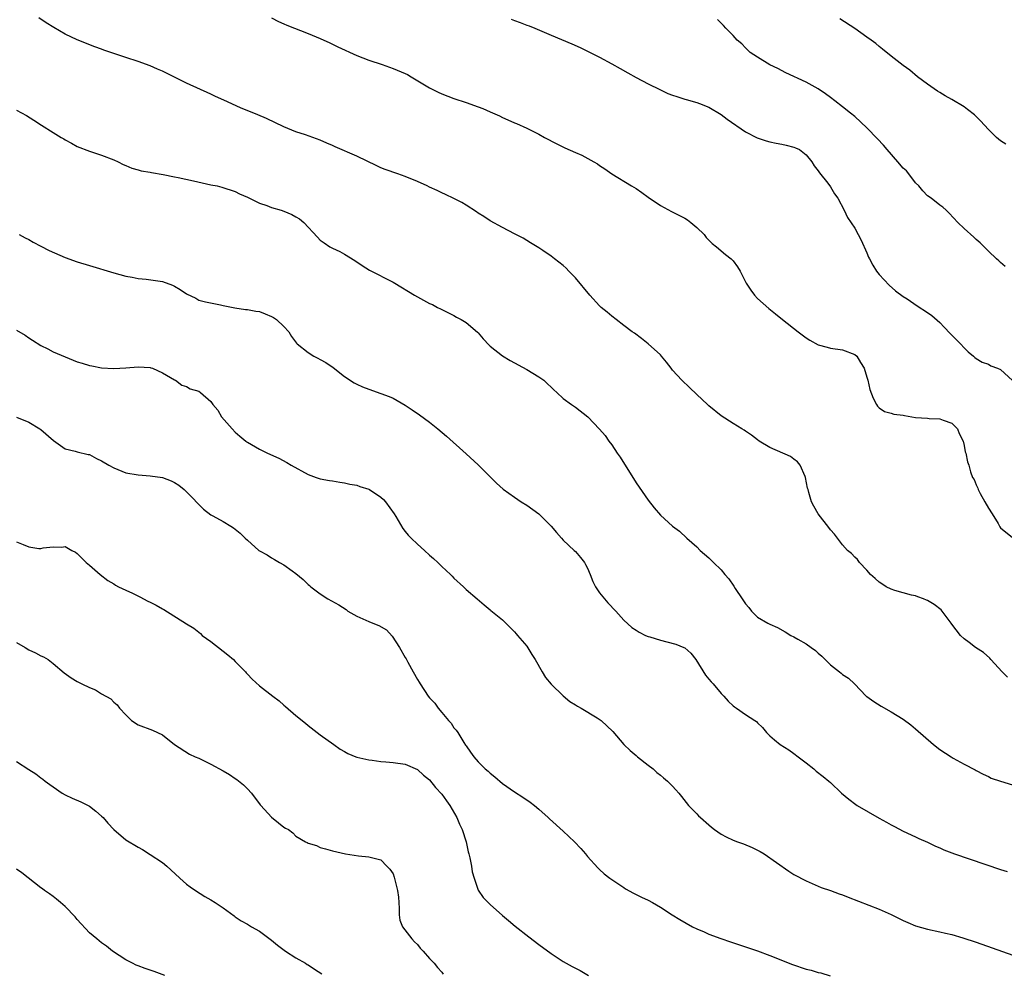
# Model space of a CAD drawing. Units: inches. Extents: x 2634000 to 2637000, y 1479000 to 1482000.
# Drawn here: x 2636498 to 2636660, y 1479263 to 1479420 of the extents above; entities that cross this region are included whole.
import ezdxf

# ---------------------------------------------------------------- set-up
doc = ezdxf.new("R2010")
doc.units = ezdxf.units.IN
doc.header["$MEASUREMENT"] = 0
doc.layers.add('LD26341479_10ft', color=131, linetype='Continuous')

msp = doc.modelspace()

# ---------------------------------------------------------------- linework, layer by layer
at = {"layer": 'LD26341479_10ft'}
for points, elevation in [([(2636660.14, 1479312.14), (2636659.26, 1479313), (2636657.43, 1479315), (2636657.24, 1479315.24), (2636656.18, 1479316.18), (2636654.91, 1479317), (2636653.83, 1479317.83), (2636653, 1479318.43), (2636652.4, 1479319), (2636651, 1479320.84), (2636650.9, 1479321), (2636649.4, 1479323), (2636649.21, 1479323.21), (2636648.09, 1479324.09), (2636647, 1479324.73), (2636646.82, 1479324.82), (2636646.31, 1479325), (2636645.37, 1479325.37), (2636645, 1479325.5), (2636644.36, 1479325.64), (2636641.59, 1479326.41), (2636641, 1479326.61), (2636640.15, 1479327), (2636639.48, 1479327.48), (2636639, 1479327.78), (2636638.36, 1479328.36), (2636637.58, 1479329), (2636637, 1479329.71), (2636635.79, 1479331), (2636635.47, 1479331.47), (2636635, 1479331.89), (2636634.47, 1479332.47), (2636633.82, 1479333), (2636633, 1479333.93), (2636632.14, 1479335), (2636631.65, 1479335.65), (2636631, 1479336.4), (2636630.76, 1479336.76), (2636628.96, 1479339), (2636628.25, 1479340.25), (2636627.88, 1479341), (2636627.46, 1479342.54), (2636627.31, 1479343), (2636627.25, 1479343.25), (2636626.92, 1479345), (2636626.83, 1479345.17), (2636626.04, 1479347), (2636625.56, 1479347.56), (2636625, 1479348.04), (2636624.45, 1479348.45), (2636621, 1479349.94), (2636619.25, 1479351), (2636619, 1479351.17), (2636617.99, 1479351.99), (2636617, 1479352.62), (2636616.78, 1479352.78), (2636616.4, 1479353), (2636615, 1479353.86), (2636613, 1479355.13), (2636611, 1479356.77), (2636610.74, 1479357), (2636609, 1479358.68), (2636607.79, 1479359.79), (2636606.54, 1479361), (2636605, 1479362.66), (2636604.76, 1479363), (2636604, 1479364), (2636603.21, 1479365), (2636603, 1479365.21), (2636601, 1479367.03), (2636599.9, 1479367.9), (2636598.75, 1479368.75), (2636598.36, 1479369), (2636597, 1479370.05), (2636595.7, 1479371), (2636595, 1479371.55), (2636594.23, 1479372.23), (2636593.27, 1479373), (2636593, 1479373.27), (2636591.36, 1479375), (2636589, 1479377.85), (2636587.95, 1479379), (2636587.48, 1479379.48), (2636587, 1479379.9), (2636585.58, 1479381), (2636585, 1479381.43), (2636583.63, 1479382.37), (2636583, 1479382.79), (2636581.62, 1479383.62), (2636581, 1479384.03), (2636580.39, 1479384.39), (2636579, 1479385.14), (2636577, 1479386.17), (2636575, 1479387.24), (2636573.96, 1479387.96), (2636573, 1479388.51), (2636572.72, 1479388.72), (2636571, 1479389.85), (2636570.29, 1479390.29), (2636569, 1479390.96), (2636567.61, 1479391.61), (2636567, 1479391.88), (2636566.25, 1479392.25), (2636565, 1479392.8), (2636564.6, 1479393), (2636563, 1479393.72), (2636561, 1479394.55), (2636559.75, 1479395), (2636557.71, 1479395.71), (2636557, 1479396), (2636556.31, 1479396.31), (2636553, 1479397.9), (2636549.47, 1479399.47), (2636549, 1479399.69), (2636548.07, 1479400.07), (2636547, 1479400.56), (2636544.59, 1479401.41), (2636543, 1479401.9), (2636541, 1479402.72), (2636538.13, 1479404.13), (2636536.73, 1479404.73), (2636533.86, 1479405.86), (2636531.11, 1479407.11), (2636529.74, 1479407.74), (2636529, 1479408.12), (2636525, 1479409.96), (2636521, 1479411.91), (2636520.22, 1479412.22), (2636519, 1479412.8), (2636517, 1479413.51), (2636515, 1479414.14), (2636511.36, 1479415.36), (2636511, 1479415.51), (2636509.91, 1479415.91), (2636507, 1479417.09), (2636505, 1479418.02), (2636503.12, 1479419.12), (2636501.87, 1479419.87), (2636500.69, 1479420.69)], 8250), ([(2636539, 1479420.68), (2636540.1, 1479420.1), (2636541, 1479419.68), (2636541.47, 1479419.47), (2636545, 1479418.12), (2636547, 1479417.29), (2636548.55, 1479416.55), (2636549, 1479416.37), (2636549.92, 1479415.92), (2636553, 1479414.48), (2636555, 1479413.71), (2636557.21, 1479413), (2636559, 1479412.35), (2636561, 1479411.51), (2636561.34, 1479411.34), (2636561.97, 1479411), (2636565, 1479409.18), (2636566.43, 1479408.43), (2636567, 1479408.17), (2636569, 1479407.4), (2636571, 1479406.75), (2636573, 1479406.05), (2636573.75, 1479405.75), (2636575, 1479405.22), (2636576.53, 1479404.53), (2636577, 1479404.3), (2636577.91, 1479403.92), (2636579, 1479403.39), (2636579.29, 1479403.29), (2636581, 1479402.51), (2636583, 1479401.54), (2636583.94, 1479401), (2636585.94, 1479399.94), (2636587.29, 1479399.29), (2636589, 1479398.5), (2636590.05, 1479398.05), (2636592.03, 1479397), (2636592.64, 1479396.64), (2636593, 1479396.39), (2636593.84, 1479395.84), (2636595, 1479394.99), (2636598.27, 1479393), (2636599, 1479392.58), (2636599.94, 1479391.94), (2636601, 1479391.18), (2636603, 1479389.77), (2636604.81, 1479388.81), (2636606.15, 1479388.15), (2636607, 1479387.71), (2636607.44, 1479387.44), (2636608.02, 1479387), (2636609, 1479386.17), (2636610.19, 1479385), (2636610.54, 1479384.54), (2636611.55, 1479383.55), (2636612.26, 1479383), (2636613.72, 1479381.72), (2636614.66, 1479381), (2636615, 1479380.65), (2636615.68, 1479379.68), (2636616.13, 1479379), (2636617.15, 1479377), (2636617.87, 1479375.86), (2636618.48, 1479375), (2636619, 1479374.48), (2636620.84, 1479372.84), (2636621.97, 1479371.97), (2636623.12, 1479371), (2636625.67, 1479369), (2636627, 1479367.99), (2636627.6, 1479367.6), (2636629, 1479366.85), (2636630.44, 1479366.44), (2636631, 1479366.32), (2636633, 1479366.01), (2636635, 1479365.26), (2636635.33, 1479365), (2636635.95, 1479363.95), (2636636.56, 1479363), (2636637, 1479361.51), (2636637.14, 1479361), (2636637.49, 1479359.49), (2636638.04, 1479358.04), (2636638.57, 1479357), (2636638.76, 1479356.76), (2636639, 1479356.49), (2636639.89, 1479355.89), (2636641, 1479355.61), (2636641.44, 1479355.44), (2636643, 1479355.27), (2636643.2, 1479355.2), (2636645, 1479354.89), (2636647, 1479354.75), (2636647.28, 1479354.72), (2636649, 1479354.68), (2636649.56, 1479354.44), (2636651, 1479353.94), (2636651.94, 1479353), (2636652.22, 1479352.22), (2636652.83, 1479351), (2636653, 1479350.27), (2636653.2, 1479349.2), (2636653.3, 1479349), (2636653.59, 1479347.59), (2636653.79, 1479347), (2636654.08, 1479345.92), (2636654.41, 1479345), (2636654.64, 1479344.64), (2636655, 1479343.79), (2636655.26, 1479343.26), (2636655.31, 1479343), (2636655.66, 1479342.34), (2636656.44, 1479341), (2636657, 1479339.96), (2636657.64, 1479339), (2636658.6, 1479337.4), (2636658.88, 1479336.88), (2636659, 1479336.7), (2636661, 1479335.12)], 8240), ([(2636578.45, 1479420.45), (2636579, 1479420.24), (2636579.93, 1479419.93), (2636581, 1479419.51), (2636581.38, 1479419.38), (2636582.33, 1479419), (2636585, 1479417.84), (2636588.43, 1479416.43), (2636589.81, 1479415.81), (2636591, 1479415.23), (2636593, 1479414.19), (2636595, 1479413.12), (2636596.36, 1479412.36), (2636597.62, 1479411.62), (2636599, 1479410.84), (2636601, 1479409.81), (2636602.89, 1479408.89), (2636604.25, 1479408.25), (2636605, 1479407.97), (2636605.73, 1479407.73), (2636607, 1479407.29), (2636607.24, 1479407.24), (2636609, 1479406.74), (2636609.44, 1479406.56), (2636611, 1479405.98), (2636613, 1479404.75), (2636613.98, 1479403.98), (2636617, 1479401.91), (2636618.94, 1479400.94), (2636620.42, 1479400.42), (2636621, 1479400.27), (2636622.04, 1479400.04), (2636623, 1479399.88), (2636623.7, 1479399.7), (2636625, 1479399.41), (2636625.27, 1479399.27), (2636625.88, 1479399), (2636627, 1479398.15), (2636627.92, 1479397), (2636628.32, 1479396.32), (2636629, 1479395.51), (2636629.18, 1479395.19), (2636630.56, 1479393.44), (2636631, 1479392.84), (2636631.69, 1479391.69), (2636632.2, 1479391), (2636633.24, 1479389), (2636633.81, 1479387.81), (2636635, 1479386.07), (2636635.58, 1479385), (2636636.06, 1479384.06), (2636637, 1479381.98), (2636637.28, 1479381.28), (2636637.41, 1479381), (2636637.97, 1479379.97), (2636638.58, 1479379), (2636639, 1479378.43), (2636640.68, 1479376.68), (2636641.74, 1479375.74), (2636643, 1479374.79), (2636643.61, 1479374.39), (2636645.26, 1479373.26), (2636647, 1479372.19), (2636647.68, 1479371.68), (2636649, 1479370.53), (2636649.74, 1479369.74), (2636650.7, 1479368.7), (2636652.41, 1479367), (2636653, 1479366.34), (2636653.69, 1479365.69), (2636654.54, 1479365), (2636654.76, 1479364.76), (2636655, 1479364.58), (2636655.97, 1479363.97), (2636657, 1479363.65), (2636657.39, 1479363.39), (2636658.5, 1479363), (2636659, 1479362.77), (2636660.99, 1479360.99)], 8230), ([(2636659.76, 1479379.76), (2636659, 1479380.4), (2636658.7, 1479380.7), (2636658.35, 1479381), (2636657, 1479382.27), (2636655.63, 1479383.63), (2636655, 1479384.19), (2636654.59, 1479384.59), (2636653, 1479386), (2636651.95, 1479387), (2636650.55, 1479388.55), (2636650.05, 1479389), (2636649.51, 1479389.51), (2636649, 1479389.86), (2636647.56, 1479391), (2636647, 1479391.37), (2636646.22, 1479392.22), (2636645.56, 1479393), (2636645, 1479393.53), (2636643.89, 1479395), (2636643.5, 1479395.5), (2636643, 1479395.94), (2636642.11, 1479397), (2636640.33, 1479399), (2636639.74, 1479399.74), (2636638.74, 1479400.74), (2636637, 1479402.56), (2636635, 1479404.43), (2636634.28, 1479405), (2636633, 1479406.06), (2636631.71, 1479407), (2636631, 1479407.58), (2636630.19, 1479408.19), (2636629, 1479409.02), (2636627, 1479410.11), (2636623.64, 1479411.64), (2636622.33, 1479412.33), (2636621, 1479412.97), (2636619, 1479414.19), (2636617.81, 1479415), (2636617, 1479415.73), (2636616.39, 1479416.39), (2636615.65, 1479417), (2636615, 1479417.76), (2636613.8, 1479419), (2636613.42, 1479419.42), (2636612.41, 1479420.41)], 8220), ([(2636659.89, 1479399.89), (2636659, 1479400.46), (2636658.34, 1479401), (2636657, 1479402.28), (2636655.71, 1479403.71), (2636655, 1479404.43), (2636654.7, 1479404.7), (2636653.59, 1479405.59), (2636653, 1479406.01), (2636651, 1479407.23), (2636649.87, 1479407.87), (2636649, 1479408.42), (2636648.63, 1479408.63), (2636648.08, 1479409), (2636647, 1479409.75), (2636645.33, 1479411), (2636644.05, 1479412.05), (2636643, 1479412.84), (2636641, 1479414.4), (2636639.55, 1479415.55), (2636639, 1479415.96), (2636638.45, 1479416.45), (2636637.71, 1479417), (2636637, 1479417.53), (2636635, 1479418.94), (2636632.54, 1479420.54)], 8210), ([(2636497, 1479405.51), (2636498.62, 1479404.62), (2636499.85, 1479403.85), (2636501.08, 1479403), (2636503, 1479401.83), (2636504.32, 1479401), (2636504.76, 1479400.76), (2636505, 1479400.59), (2636506.05, 1479400.05), (2636507, 1479399.53), (2636509, 1479398.75), (2636510.32, 1479398.32), (2636511, 1479398.08), (2636513, 1479397.31), (2636513.7, 1479397), (2636514.56, 1479396.56), (2636515, 1479396.38), (2636515.96, 1479395.96), (2636517, 1479395.68), (2636517.51, 1479395.51), (2636519, 1479395.26), (2636519.2, 1479395.2), (2636521.11, 1479394.89), (2636523, 1479394.5), (2636523.6, 1479394.4), (2636526.15, 1479393.85), (2636529, 1479393.19), (2636530, 1479393), (2636530.79, 1479392.79), (2636533, 1479392.1), (2636533.71, 1479391.71), (2636535, 1479391.18), (2636535.11, 1479391.11), (2636537, 1479390.16), (2636538.22, 1479389.78), (2636539, 1479389.44), (2636540.54, 1479389), (2636541, 1479388.85), (2636542.31, 1479388.31), (2636543, 1479387.93), (2636543.57, 1479387.57), (2636544.28, 1479387), (2636546.55, 1479384.55), (2636547, 1479384.1), (2636547.63, 1479383.63), (2636548.6, 1479383), (2636549, 1479382.78), (2636550.22, 1479382.22), (2636551, 1479381.79), (2636552.72, 1479380.72), (2636553.89, 1479379.89), (2636555.12, 1479379.12), (2636559, 1479377.17), (2636559.29, 1479377), (2636562.52, 1479375), (2636563, 1479374.72), (2636565, 1479373.67), (2636565.46, 1479373.46), (2636566.31, 1479373), (2636566.78, 1479372.78), (2636567, 1479372.64), (2636568.11, 1479372.11), (2636569, 1479371.66), (2636569.41, 1479371.41), (2636570.19, 1479371), (2636571, 1479370.51), (2636572.91, 1479368.91), (2636573, 1479368.81), (2636573.82, 1479367.82), (2636574.8, 1479366.8), (2636575, 1479366.63), (2636577, 1479365.01), (2636578.26, 1479364.26), (2636581, 1479362.8), (2636583, 1479361.56), (2636583.8, 1479361), (2636584.44, 1479360.44), (2636585, 1479359.86), (2636585.44, 1479359.44), (2636585.95, 1479359), (2636587, 1479358.01), (2636588.38, 1479357), (2636589, 1479356.57), (2636591.03, 1479355), (2636593, 1479352.95), (2636593.89, 1479351.89), (2636594.5, 1479351), (2636595, 1479350.4), (2636595.89, 1479349), (2636596.36, 1479348.36), (2636599, 1479344.13), (2636601, 1479341.27), (2636601.99, 1479339.99), (2636603, 1479338.77), (2636605, 1479336.97), (2636606.15, 1479336.15), (2636607.37, 1479335), (2636609, 1479333.57), (2636609.55, 1479333), (2636611, 1479331.75), (2636611.74, 1479331), (2636613, 1479329.78), (2636613.63, 1479329), (2636614.28, 1479328.28), (2636615.08, 1479327.08), (2636615.31, 1479326.69), (2636616.45, 1479325), (2636616.69, 1479324.69), (2636617, 1479324.17), (2636617.58, 1479323.58), (2636618.03, 1479323), (2636619, 1479321.98), (2636620.69, 1479321), (2636621, 1479320.83), (2636622.29, 1479320.29), (2636623.57, 1479319.57), (2636624.48, 1479319), (2636625, 1479318.75), (2636625.61, 1479318.39), (2636627, 1479317.62), (2636627.82, 1479317), (2636628.52, 1479316.52), (2636629, 1479316.05), (2636629.57, 1479315.57), (2636631, 1479314.15), (2636632.52, 1479313), (2636632.78, 1479312.78), (2636633, 1479312.57), (2636633.95, 1479311.95), (2636634.95, 1479311), (2636636.91, 1479309), (2636637, 1479308.93), (2636638.13, 1479308.13), (2636639.35, 1479307.35), (2636641, 1479306.43), (2636643, 1479305.19), (2636644.24, 1479304.24), (2636645, 1479303.63), (2636647.96, 1479301), (2636649, 1479300.19), (2636650.86, 1479299), (2636651.2, 1479298.8), (2636653, 1479297.81), (2636654.83, 1479296.83), (2636655, 1479296.73), (2636656.14, 1479296.14), (2636657, 1479295.75), (2636657.49, 1479295.49), (2636659, 1479294.96), (2636661, 1479294.37)], 8260), ([(2636497.42, 1479385), (2636498.44, 1479384.44), (2636499, 1479384.2), (2636499.74, 1479383.74), (2636501, 1479383.1), (2636502.38, 1479382.38), (2636505, 1479381.23), (2636507, 1479380.52), (2636509, 1479379.9), (2636513, 1479378.69), (2636515, 1479378.14), (2636516.02, 1479377.98), (2636517, 1479377.76), (2636518.34, 1479377.66), (2636521, 1479377.28), (2636522.67, 1479376.67), (2636523, 1479376.5), (2636523.96, 1479375.96), (2636525, 1479375.22), (2636526.5, 1479374.5), (2636527, 1479374.2), (2636528.08, 1479373.92), (2636530.59, 1479373.41), (2636531, 1479373.34), (2636532.91, 1479372.91), (2636534.68, 1479372.68), (2636535, 1479372.66), (2636536.4, 1479372.4), (2636537, 1479372.33), (2636537.93, 1479371.93), (2636539, 1479371.52), (2636539.32, 1479371.32), (2636539.8, 1479371), (2636541, 1479369.86), (2636541.81, 1479369), (2636542.24, 1479368.24), (2636543.11, 1479367.11), (2636543.22, 1479367), (2636545, 1479365.59), (2636545.95, 1479365), (2636546.62, 1479364.62), (2636547, 1479364.45), (2636547.92, 1479363.92), (2636549.13, 1479363.13), (2636551, 1479361.61), (2636552.57, 1479360.57), (2636553, 1479360.35), (2636553.94, 1479359.94), (2636555, 1479359.52), (2636557, 1479358.83), (2636558.33, 1479358.33), (2636559, 1479358.04), (2636561, 1479356.92), (2636562.16, 1479356.16), (2636563.34, 1479355.34), (2636565, 1479354.09), (2636566.38, 1479353), (2636567.78, 1479351.78), (2636571, 1479348.89), (2636573, 1479347.08), (2636576.04, 1479344.04), (2636577.09, 1479343.09), (2636579, 1479341.73), (2636580.08, 1479341), (2636581, 1479340.45), (2636582.99, 1479339), (2636585.01, 1479337), (2636585.91, 1479335.91), (2636586.73, 1479335), (2636587, 1479334.67), (2636588.83, 1479333), (2636589, 1479332.83), (2636589.84, 1479331.84), (2636590.49, 1479331), (2636590.69, 1479330.69), (2636591, 1479330.07), (2636591.44, 1479329), (2636591.88, 1479327.88), (2636592.33, 1479327), (2636593, 1479326.01), (2636593.78, 1479325), (2636594.34, 1479324.34), (2636595.67, 1479323), (2636597, 1479321.52), (2636598.31, 1479320.31), (2636599, 1479319.88), (2636599.5, 1479319.5), (2636600.54, 1479319), (2636601, 1479318.81), (2636601.24, 1479318.76), (2636603, 1479318.18), (2636604.05, 1479317.95), (2636605.53, 1479317.53), (2636606.86, 1479317), (2636607, 1479316.92), (2636608.04, 1479316.04), (2636608.84, 1479315), (2636610.44, 1479312.44), (2636611, 1479311.8), (2636611.34, 1479311.34), (2636611.67, 1479311), (2636613, 1479309.45), (2636613.21, 1479309.21), (2636613.44, 1479309), (2636614.14, 1479308.14), (2636615, 1479307.39), (2636615.22, 1479307.22), (2636615.55, 1479307), (2636617, 1479305.97), (2636618.56, 1479305), (2636618.8, 1479304.8), (2636619, 1479304.58), (2636619.82, 1479303.82), (2636620.49, 1479303), (2636621, 1479302.44), (2636621.77, 1479301.77), (2636622.74, 1479301), (2636624.14, 1479300.14), (2636625, 1479299.56), (2636625.67, 1479299), (2636627, 1479298.02), (2636628.25, 1479297), (2636628.65, 1479296.65), (2636629.78, 1479295.78), (2636630.71, 1479295), (2636631, 1479294.75), (2636632.84, 1479293), (2636634.03, 1479292.03), (2636635.17, 1479291.17), (2636635.41, 1479291), (2636639, 1479288.9), (2636640.25, 1479288.25), (2636641, 1479287.79), (2636641.53, 1479287.53), (2636643, 1479286.75), (2636645, 1479285.83), (2636645.56, 1479285.56), (2636647, 1479284.93), (2636648.28, 1479284.28), (2636649, 1479284.01), (2636649.67, 1479283.67), (2636651.45, 1479283), (2636659, 1479280.45), (2636660.11, 1479280.11)], 8270), ([(2636497, 1479369.25), (2636498.41, 1479368.41), (2636499, 1479368), (2636499.62, 1479367.62), (2636501, 1479366.73), (2636502.16, 1479366.16), (2636503, 1479365.71), (2636505, 1479364.85), (2636507, 1479364.05), (2636507.81, 1479363.81), (2636509, 1479363.42), (2636509.38, 1479363.38), (2636511, 1479363.06), (2636513.03, 1479362.97), (2636515, 1479363.05), (2636517, 1479363.22), (2636519, 1479363.12), (2636519.08, 1479363.08), (2636519.36, 1479363), (2636521, 1479362.25), (2636523, 1479361.07), (2636523.18, 1479361), (2636524.22, 1479360.22), (2636525, 1479359.98), (2636525.59, 1479359.59), (2636527, 1479359.19), (2636527.28, 1479359), (2636529, 1479357.53), (2636529.31, 1479357), (2636530.11, 1479356.11), (2636530.75, 1479355), (2636532.48, 1479353), (2636533, 1479352.46), (2636533.78, 1479351.78), (2636534.72, 1479351), (2636534.88, 1479350.88), (2636535, 1479350.8), (2636537, 1479349.65), (2636538.32, 1479349), (2636540.16, 1479348.16), (2636541.47, 1479347.47), (2636542.22, 1479347), (2636545, 1479345.47), (2636546.34, 1479345), (2636546.84, 1479344.84), (2636547, 1479344.77), (2636548.51, 1479344.51), (2636549, 1479344.44), (2636550.2, 1479344.2), (2636551, 1479344.14), (2636551.88, 1479343.88), (2636553, 1479343.71), (2636553.51, 1479343.51), (2636555, 1479343.07), (2636555.12, 1479343), (2636557, 1479341.75), (2636557.39, 1479341.39), (2636557.75, 1479341), (2636559.16, 1479339), (2636559.43, 1479338.57), (2636560.6, 1479336.6), (2636561, 1479336.12), (2636561.5, 1479335.5), (2636561.97, 1479335), (2636563, 1479334.04), (2636564.16, 1479333), (2636565, 1479332.22), (2636565.67, 1479331.67), (2636566.38, 1479331), (2636567, 1479330.33), (2636568.45, 1479329), (2636568.72, 1479328.72), (2636569, 1479328.4), (2636570.56, 1479327), (2636571, 1479326.57), (2636572.81, 1479325), (2636574, 1479324), (2636575, 1479323.21), (2636575.11, 1479323.11), (2636577, 1479321.54), (2636577.58, 1479321), (2636578.27, 1479320.27), (2636579, 1479319.6), (2636579.26, 1479319.26), (2636579.5, 1479319), (2636581, 1479317.22), (2636581.85, 1479315.85), (2636582.36, 1479315), (2636583.54, 1479313), (2636584.07, 1479312.07), (2636585, 1479310.95), (2636587, 1479309.02), (2636588.1, 1479308.1), (2636589, 1479307.58), (2636589.33, 1479307.33), (2636589.95, 1479307), (2636592.58, 1479305.42), (2636593.23, 1479305), (2636595.19, 1479303.19), (2636597, 1479301), (2636598.03, 1479300.03), (2636599, 1479299.22), (2636599.25, 1479299), (2636601, 1479297.64), (2636601.79, 1479297), (2636602.41, 1479296.41), (2636603, 1479295.99), (2636603.51, 1479295.51), (2636604.16, 1479295), (2636605, 1479294.17), (2636605.56, 1479293.56), (2636606.04, 1479293), (2636606.46, 1479292.46), (2636607.65, 1479291), (2636609, 1479289.59), (2636609.3, 1479289.3), (2636609.6, 1479289), (2636611, 1479287.77), (2636611.43, 1479287.43), (2636611.92, 1479287), (2636613, 1479286.27), (2636613.82, 1479285.82), (2636615, 1479285.26), (2636615.68, 1479285), (2636616.66, 1479284.66), (2636618.09, 1479284.09), (2636619, 1479283.64), (2636619.41, 1479283.41), (2636620.09, 1479283), (2636624.15, 1479280.15), (2636625, 1479279.64), (2636627, 1479278.55), (2636629.5, 1479277.5), (2636631, 1479276.98), (2636632.44, 1479276.44), (2636633, 1479276.26), (2636633.9, 1479275.9), (2636639, 1479273.93), (2636641, 1479273.02), (2636643, 1479272.06), (2636643.73, 1479271.73), (2636645, 1479271.19), (2636647, 1479270.61), (2636649, 1479270.18), (2636649.95, 1479269.95), (2636651, 1479269.72), (2636652.8, 1479269.2), (2636655, 1479268.47), (2636661.99, 1479266.01)], 8280), ([(2636497, 1479354.94), (2636499, 1479354.12), (2636500.83, 1479353), (2636501, 1479352.88), (2636503.07, 1479351.07), (2636505, 1479349.73), (2636506.67, 1479349.33), (2636507, 1479349.22), (2636508.8, 1479348.8), (2636509, 1479348.77), (2636510.15, 1479348.15), (2636511, 1479347.76), (2636512.21, 1479347), (2636513, 1479346.58), (2636515, 1479345.79), (2636517, 1479345.42), (2636519, 1479345.27), (2636521, 1479344.97), (2636522.44, 1479344.44), (2636523, 1479344.17), (2636523.74, 1479343.74), (2636524.62, 1479343), (2636525, 1479342.65), (2636525.82, 1479341.82), (2636527, 1479340.53), (2636527.8, 1479339.8), (2636529, 1479338.85), (2636529.31, 1479338.69), (2636531, 1479337.76), (2636532.26, 1479337), (2636532.69, 1479336.69), (2636533, 1479336.49), (2636533.83, 1479335.83), (2636534.64, 1479335), (2636535, 1479334.66), (2636536.91, 1479333), (2636537, 1479332.93), (2636538.27, 1479332.27), (2636539, 1479331.76), (2636539.49, 1479331.49), (2636540.27, 1479331), (2636541, 1479330.6), (2636542.35, 1479329.65), (2636543, 1479329.21), (2636544.2, 1479328.2), (2636545, 1479327.4), (2636545.23, 1479327.23), (2636545.46, 1479327), (2636547, 1479325.83), (2636548.26, 1479325), (2636550.05, 1479324.05), (2636551.25, 1479323.25), (2636551.55, 1479323), (2636553, 1479322.18), (2636555, 1479321.28), (2636555.68, 1479321), (2636556.64, 1479320.64), (2636557.93, 1479319.93), (2636558.84, 1479318.84), (2636560.05, 1479317), (2636561, 1479315.33), (2636561.13, 1479315.13), (2636561.42, 1479314.58), (2636562.3, 1479313), (2636563, 1479311.71), (2636563.28, 1479311.28), (2636563.44, 1479311), (2636564.77, 1479309), (2636565, 1479308.69), (2636565.85, 1479307.85), (2636566.44, 1479307), (2636567, 1479306.29), (2636568.12, 1479305), (2636568.54, 1479304.54), (2636569, 1479303.77), (2636569.37, 1479303.37), (2636569.63, 1479303), (2636570.63, 1479301.37), (2636570.93, 1479300.93), (2636571, 1479300.79), (2636571.76, 1479299.76), (2636572.26, 1479299), (2636573, 1479298.15), (2636574.16, 1479297), (2636574.62, 1479296.62), (2636575, 1479296.28), (2636575.72, 1479295.72), (2636577, 1479294.61), (2636579, 1479293.21), (2636580.35, 1479292.35), (2636581.55, 1479291.55), (2636582.29, 1479291), (2636583, 1479290.4), (2636584.52, 1479289), (2636584.76, 1479288.76), (2636587, 1479286.77), (2636588.86, 1479285), (2636589.88, 1479283.88), (2636590.67, 1479283), (2636591, 1479282.59), (2636592.73, 1479280.73), (2636593, 1479280.46), (2636593.75, 1479279.75), (2636594.69, 1479279), (2636595, 1479278.78), (2636597, 1479277.46), (2636597.26, 1479277.26), (2636598.55, 1479276.55), (2636599, 1479276.35), (2636599.88, 1479275.88), (2636601, 1479275.39), (2636601.72, 1479275), (2636603, 1479274.26), (2636604.96, 1479272.96), (2636606.18, 1479272.18), (2636608.31, 1479271), (2636609, 1479270.68), (2636610.2, 1479270.2), (2636611, 1479269.81), (2636612.93, 1479269.07), (2636614.55, 1479268.55), (2636616.04, 1479268.04), (2636617, 1479267.73), (2636619, 1479267.04), (2636621, 1479266.3), (2636624.77, 1479264.77), (2636627, 1479264.05), (2636627.84, 1479263.84), (2636629, 1479263.49), (2636629.4, 1479263.4), (2636630.95, 1479262.95)], 8290), ([(2636497, 1479334.42), (2636498.06, 1479333.94), (2636499, 1479333.56), (2636500.69, 1479333.31), (2636501, 1479333.29), (2636501.39, 1479333.39), (2636503, 1479333.57), (2636504.46, 1479333.54), (2636505, 1479333.63), (2636506.09, 1479333), (2636506.71, 1479332.71), (2636507, 1479332.48), (2636508.46, 1479331), (2636509, 1479330.55), (2636510.74, 1479329), (2636512.05, 1479328.05), (2636513, 1479327.51), (2636513.29, 1479327.29), (2636513.78, 1479327), (2636515, 1479326.42), (2636516.06, 1479325.94), (2636517.32, 1479325.32), (2636518.61, 1479324.61), (2636519, 1479324.45), (2636519.96, 1479323.96), (2636521, 1479323.36), (2636521.25, 1479323.25), (2636525, 1479320.91), (2636526.19, 1479320.19), (2636527, 1479319.53), (2636527.3, 1479319.3), (2636527.58, 1479319), (2636529, 1479317.96), (2636531, 1479316.4), (2636531.81, 1479315.81), (2636532.72, 1479315), (2636533, 1479314.69), (2636534.68, 1479313), (2636534.81, 1479312.81), (2636535, 1479312.59), (2636535.79, 1479311.79), (2636537, 1479310.71), (2636539.17, 1479309), (2636540.21, 1479308.21), (2636541, 1479307.5), (2636541.28, 1479307.28), (2636543, 1479305.8), (2636544.55, 1479304.55), (2636545, 1479304.15), (2636547, 1479302.61), (2636549.21, 1479301), (2636550.28, 1479300.28), (2636551, 1479299.89), (2636551.55, 1479299.55), (2636552.87, 1479299), (2636553, 1479298.96), (2636555, 1479298.52), (2636555.53, 1479298.47), (2636557, 1479298.24), (2636557.82, 1479298.18), (2636559, 1479298.05), (2636561, 1479297.76), (2636563, 1479296.91), (2636564, 1479296), (2636565, 1479295.18), (2636565.97, 1479293.97), (2636567, 1479292.87), (2636567.76, 1479291.76), (2636568.35, 1479291), (2636569.51, 1479289), (2636569.91, 1479287.91), (2636570.37, 1479287), (2636571.02, 1479285), (2636571.37, 1479283.37), (2636571.48, 1479283), (2636571.65, 1479282.35), (2636571.9, 1479281), (2636572.03, 1479280.03), (2636572.34, 1479279), (2636573.02, 1479277.02), (2636573.85, 1479275.85), (2636574.64, 1479275), (2636575, 1479274.65), (2636577, 1479272.89), (2636578.02, 1479272.02), (2636579.11, 1479271.11), (2636581.35, 1479269.35), (2636583, 1479268.07), (2636585, 1479266.6), (2636587, 1479265.29), (2636587.5, 1479265), (2636588.49, 1479264.49), (2636589.79, 1479263.79), (2636591.15, 1479263)], 8300), ([(2636497, 1479317.8), (2636498.4, 1479317), (2636499, 1479316.61), (2636500.12, 1479316.12), (2636501, 1479315.6), (2636501.46, 1479315.46), (2636502.19, 1479315), (2636503, 1479314.38), (2636504.84, 1479312.84), (2636505.99, 1479311.99), (2636507, 1479311.41), (2636507.76, 1479311), (2636509, 1479310.43), (2636510.02, 1479310.02), (2636511, 1479309.37), (2636512.52, 1479308.52), (2636513, 1479307.98), (2636513.56, 1479307.56), (2636513.96, 1479307), (2636515, 1479305.9), (2636515.93, 1479305), (2636517, 1479304.29), (2636519.38, 1479303.38), (2636521, 1479302.6), (2636523.02, 1479301), (2636525.46, 1479299.46), (2636526.41, 1479299), (2636527, 1479298.76), (2636527.45, 1479298.55), (2636529, 1479297.79), (2636531, 1479296.7), (2636532.06, 1479296.06), (2636533, 1479295.43), (2636533.25, 1479295.25), (2636534.36, 1479294.36), (2636535, 1479293.71), (2636535.66, 1479293), (2636537.1, 1479291.1), (2636537.22, 1479291), (2636539, 1479289.04), (2636540.1, 1479288.1), (2636541, 1479287.43), (2636541.26, 1479287.26), (2636541.79, 1479287), (2636542.48, 1479286.48), (2636543, 1479285.93), (2636544.57, 1479285), (2636544.86, 1479284.86), (2636545, 1479284.75), (2636546.37, 1479284.37), (2636547, 1479284.06), (2636547.87, 1479283.87), (2636549, 1479283.49), (2636551.13, 1479283), (2636553.29, 1479282.71), (2636555, 1479282.55), (2636555.64, 1479282.36), (2636557, 1479282.05), (2636557.96, 1479281), (2636558.48, 1479280.48), (2636559, 1479279.7), (2636559.18, 1479279.18), (2636559.28, 1479278.72), (2636559.72, 1479277), (2636559.86, 1479275.86), (2636559.93, 1479275), (2636559.98, 1479274.02), (2636559.98, 1479273), (2636560.12, 1479272.12), (2636560.52, 1479271), (2636562.1, 1479269), (2636562.54, 1479268.54), (2636563, 1479268.11), (2636563.47, 1479267.47), (2636563.93, 1479267), (2636565, 1479265.79), (2636565.73, 1479265), (2636566.3, 1479264.3), (2636567, 1479263.52), (2636567.22, 1479263.22)], 8310), ([(2636497, 1479298.25), (2636499, 1479296.93), (2636500.19, 1479296.19), (2636501, 1479295.53), (2636501.31, 1479295.31), (2636501.68, 1479295), (2636502.45, 1479294.45), (2636503, 1479294.04), (2636504.52, 1479293), (2636505, 1479292.72), (2636506.17, 1479292.17), (2636507.57, 1479291.57), (2636508.78, 1479291), (2636509, 1479290.88), (2636510.07, 1479290.07), (2636511, 1479289.25), (2636511.24, 1479289), (2636512.05, 1479288.05), (2636513, 1479287.05), (2636515, 1479285.34), (2636515.52, 1479285), (2636516.45, 1479284.45), (2636517, 1479284.1), (2636517.71, 1479283.71), (2636519, 1479282.93), (2636521, 1479281.62), (2636521.73, 1479281), (2636522.4, 1479280.4), (2636523.89, 1479279), (2636525, 1479278.02), (2636525.56, 1479277.56), (2636526.47, 1479277), (2636528, 1479276), (2636529, 1479275.44), (2636529.71, 1479275), (2636531, 1479274.11), (2636532.8, 1479272.8), (2636533, 1479272.67), (2636533.98, 1479271.98), (2636535, 1479271.42), (2636535.69, 1479271), (2636537, 1479270.28), (2636539, 1479268.82), (2636539.97, 1479267.97), (2636541.26, 1479267), (2636543, 1479265.9), (2636544.55, 1479265), (2636544.82, 1479264.82), (2636545, 1479264.74), (2636546.05, 1479264.05), (2636547.28, 1479263.28)], 8320), ([(2636521.4, 1479263), (2636519.65, 1479263.65), (2636518.15, 1479264.15), (2636517, 1479264.6), (2636516.7, 1479264.7), (2636516.06, 1479265), (2636515, 1479265.57), (2636512.8, 1479267), (2636511.8, 1479267.8), (2636511, 1479268.39), (2636510.21, 1479269), (2636509, 1479270), (2636507, 1479272.18), (2636506.65, 1479272.65), (2636505, 1479274.37), (2636504.22, 1479275), (2636503.58, 1479275.58), (2636503, 1479275.97), (2636502.42, 1479276.42), (2636501.57, 1479277), (2636501.25, 1479277.25), (2636501, 1479277.41), (2636497.88, 1479279.88), (2636497, 1479280.49)], 8330)]:
    msp.add_lwpolyline(points, dxfattribs=dict(at, elevation=elevation))

doc.saveas('drawing.dxf')
